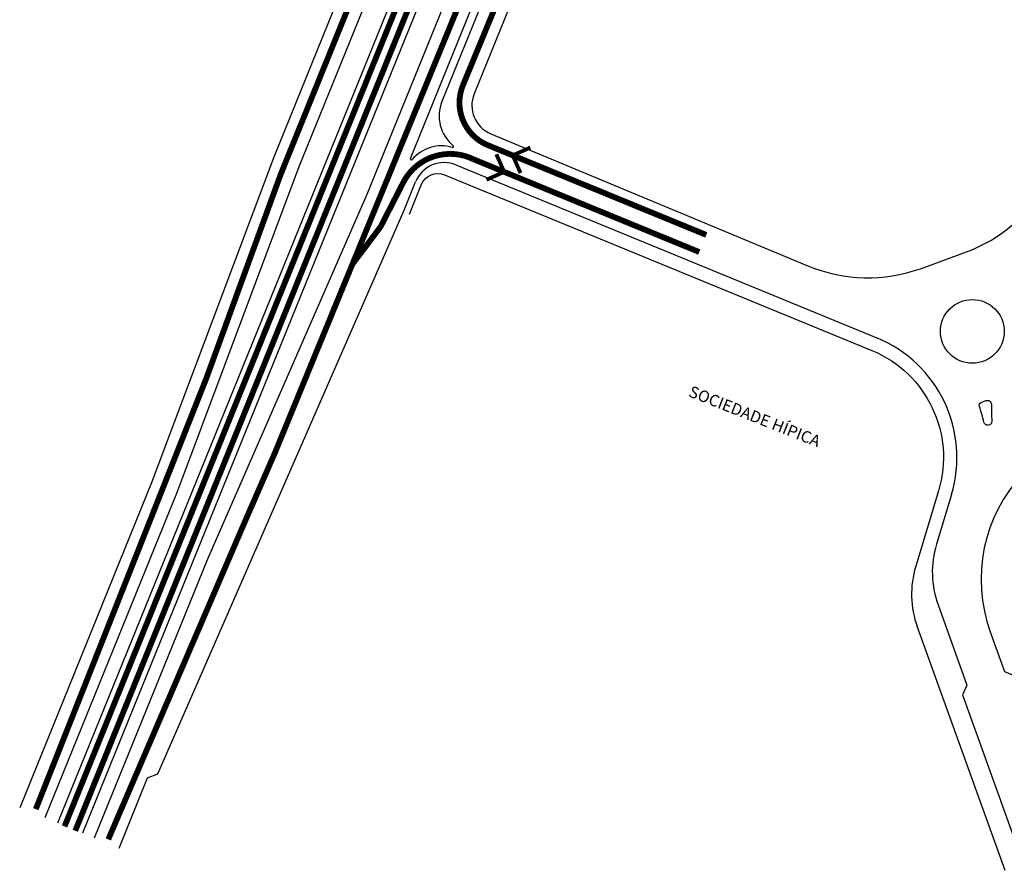
# Model space of a CAD drawing. Extents: x 173046 to 177910, y 2180190 to 2188065.
# Drawn here: x 176158 to 176413, y 2186876 to 2187097 of the extents above; entities that cross this region are included whole.
import ezdxf

# ---------------------------------------------------------------- set-up
doc = ezdxf.new("R2010")
doc.units = 0
doc.header["$LTSCALE"] = 5
doc.header["$MEASUREMENT"] = 0
doc.layers.get('0').update_dxf_attribs({"linetype": 'CONTINUOUS'})
for name, color, linetype in [('A-01', 5, 'CONTINUOUS'), ('A-02', 2, 'CONTINUOUS'), ('A-FLUXOS-BIART', 1, 'CONTINUOUS'), ('A-FLUXOS-VEICULOS', 130, 'CONTINUOUS'), ('A0-TEXTO-2000', 7, 'CONTINUOUS')]:
    doc.layers.add(name, color=color, linetype=linetype)
doc.styles.add('RS-60-2000', font='ROMANS.SHX', dxfattribs={"height": 3})

# ---------------------------------------------------------------- blocks, each defined once
blk = doc.blocks.new('0-SENTIDOS')
at = {"const_width": 1}
blk.add_lwpolyline([(-3.54, -3.54), (0, 0), (3.54, -3.54)], dxfattribs=at)

msp = doc.modelspace()

# ---------------------------------------------------------------- linework, layer by layer
at = {"layer": 'A-01'}
for p, q in [((176290.967, 2187226.344), (176223.917, 2187061.142)), ((176259.379, 2187060.766), (176289.655, 2187135.361)), ((176281.356, 2187109.598), (176267.558, 2187075.6)), ((176287.843, 2187106.965), (176275.908, 2187077.561)), ((176280.249, 2187067.166), (176362.679, 2187032.886)), ((176223.917, 2187061.142), (176192.31, 2186976.886)), ((176271.163, 2187059.131), (176380.373, 2187014.265)), ((176257.72, 2187047.372), (176260.71, 2187054.74)), ((176193.817, 2186901.226), (176257.72, 2187047.372)), ((176391.659, 2187032.21), (176403.655, 2187036.554)), ((176192.31, 2186976.886), (176158.018, 2186892.395)), ((176399.714, 2186973.601), (176395.831, 2186960.733)), ((176396.249, 2186945.027), (176403.758, 2186924.214)), ((176403.758, 2186924.214), (176402.556, 2186921.652)), ((176402.556, 2186921.652), (176418.337, 2186877.909)), ((176183.812, 2186881.894), (176191.212, 2186900.125)), ((176191.212, 2186900.125), (176193.817, 2186901.226))]:
    msp.add_line(p, q, dxfattribs=at)
for points in [[(176367.8, 2187390.654), (176333.473, 2187306.077), (176297.418, 2187223.625), (176230.438, 2187058.596), (176198.831, 2186974.34), (176164.504, 2186889.762)], [(176371.139, 2187389.308), (176317.044, 2187256.026), (176302.021, 2187221.671), (176300.106, 2187216.951), (176286.936, 2187181.844), (176167.84, 2186888.408)], [(176377.63, 2187386.689), (176323.543, 2187253.426), (176310.36, 2187218.286), (176308.445, 2187213.567), (176293.409, 2187179.179), (176174.326, 2186885.776)], [(176380.644, 2187385.473), (176351.276, 2187313.113), (176316.86, 2187215.673), (176314.945, 2187210.953), (176284.791, 2187141.992), (176248.043, 2187051.451), (176206.695, 2186956.886), (176177.326, 2186884.526)]]:
    msp.add_lwpolyline(points, dxfattribs=at)
for points in [[(176408.122, 2186992.423, 0.0255933), (176406.976, 2186996.511, -0.4096118), (176407.467, 2186997.52), (176408.69, 2186998.001, -0.5185088), (176410.088, 2186997.081, 0.0160481), (176410.22, 2186992.655, -0.9041874), (176408.122, 2186992.423, 0.1086312)], [(176475.884, 2186898.788), (176440.34, 2186996.752), (176436.721, 2186995.442, 0.1169656), (176429.002, 2186990.381), (176418.346, 2186979.116, 0.2832882), (176409.796, 2186938.008), (176413.512, 2186927.747), (176416.197, 2186926.614), (176431.298, 2186884.71), (176430.047, 2186882.157)]]:
    msp.add_lwpolyline(points, format="xyb", dxfattribs=at)
msp.add_circle((176405.141, 2187015.945), 8.269, dxfattribs=at)
for centre, radius, start, end in [((176283.321, 2187074.552), 8, 157.90934, 247.41923), ((176276.824, 2187071.839), 10, 157.90934, 230.62421), ((176267.455, 2187054.075), 10, 73.76399, 139.93959), ((176270.321, 2187063.916), 0.25, 253.76399, 50.62421), ((176259.61, 2187060.672), 0.25, 157.90934, 319.93959), ((176268.123, 2187051.731), 8, 67.66598, 157.90934), ((176388.978, 2187075.158), 41.3, 290.81674, 329.31598), ((176378.039, 2187069.819), 40, 247.41923, 289.9075), ((176367.642, 2186983.278), 33.5, 343.20946, 67.66598), ((176419.766, 2186953.511), 25, 163.20946, 199.83758)]:
    msp.add_arc(centre, radius, start, end, dxfattribs=at)
at = {"layer": 'A-02'}
msp.add_lwpolyline([(176259.098, 2187046.353), (176262.26, 2187054.157, -0.4022205), (176268.192, 2187056.568), (176379.043, 2187011.028, -0.3861513), (176396.363, 2186974.612), (176390.451, 2186955.018, 0.1611951), (176390.869, 2186939.313), (176413.551, 2186876.172)], format="xyb", dxfattribs=at)
at = {"layer": 'A-FLUXOS-BIART', "const_width": 1.5}
msp.add_lwpolyline([(176372.541, 2187388.392), (176314.657, 2187245.519), (176302.549, 2187218.62), (176291.917, 2187189.852), (176280.524, 2187161.159), (176169.652, 2186887.557)], dxfattribs=at)
at = {"layer": 'A-FLUXOS-BIART'}
msp.add_lwpolyline([(176375.322, 2187387.266, 1.5, 1.5, 0), (176318.082, 2187245.493, 1.5, 1.5, 0), (176307.719, 2187217.109, 1.5, 1.5, 0), (176294.671, 2187186.422, 1.5, 1.5, 0), (176283.308, 2187160.042, 1.5, 1.5, 0), (176172.432, 2186886.431, 1.5, 1.5, 0)], format="xyseb", dxfattribs=at)
at = {"layer": 'A-FLUXOS-VEICULOS', "const_width": 1.5}
for points in [[(176364.075, 2187391.829), (176324.046, 2187292.683), (176302.739, 2187243.881), (176286.739, 2187207.216), (176225.785, 2187056.834), (176206.431, 2187003.773), (176162.198, 2186892.045)], [(176383.087, 2187383.582), (176347.403, 2187288.716), (176332.617, 2187246.942), (176319.773, 2187211.514), (176302.883, 2187171.097), (176287.375, 2187138.135), (176224.316, 2186984.668), (176216.23, 2186966.123), (176180.995, 2186884.191)], [(176302.106, 2187169.446), (176297.231, 2187150.669), (176292.66, 2187133.202), (176284.991, 2187108.806), (176272.89, 2187079.515)], [(176279.097, 2187064.396), (176336.13, 2187040.966)], [(176275.677, 2187060.615), (176334.307, 2187036.528)], [(176244.332, 2187033.38), (176251.652, 2187043.106), (176257.68, 2187054.877)]]:
    msp.add_lwpolyline(points, dxfattribs=at)
for points in [[(176272.89, 2187079.515, 0.3969064), (176279.097, 2187064.396)], [(176275.677, 2187060.615, 0.3996219), (176257.68, 2187054.877)]]:
    msp.add_lwpolyline(points, format="xyb", dxfattribs=at)

# ---------------------------------------------------------------- block references
at = {"layer": 'A-FLUXOS-VEICULOS', "color": 1}
for p, rotation in [((176285.91, 2187061.597), 68.97368206750423), ((176283.697, 2187057.32), 248.9736820675042)]:
    msp.add_blockref('0-SENTIDOS', p, dxfattribs=dict(at, rotation=rotation))

# ---------------------------------------------------------------- texts
at = {"layer": 'A0-TEXTO-2000', "color": 2, "style": 'RS-60-2000'}
msp.add_text('SOCIEDADE HÍPICA', height=3, rotation=338.47076, dxfattribs=at).set_placement((176331.292, 2186999.163, -1794.157))

doc.saveas('drawing.dxf')
